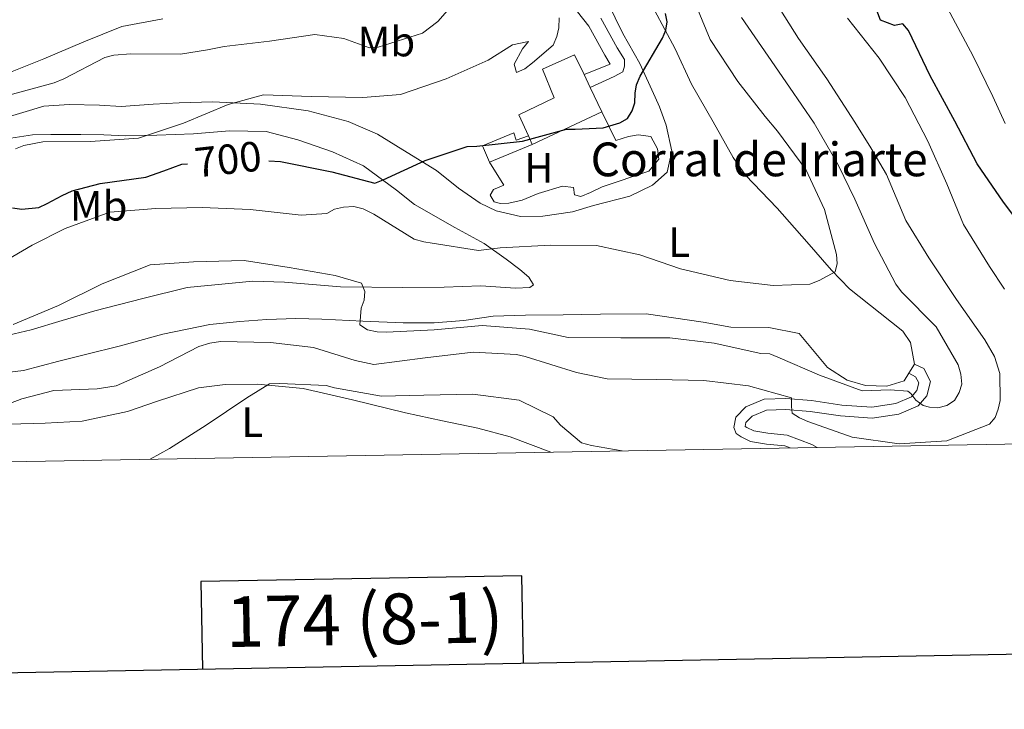
# Model space of a CAD drawing. Units: metres. Extents: x 620685 to 625192, y 708473 to 711522.
# Drawn here: x 623236 to 623469, y 708853 to 709016 of the extents above; entities that cross this region are included whole.
import ezdxf
from ezdxf.enums import TextEntityAlignment as Align

# ---------------------------------------------------------------- set-up
doc = ezdxf.new("R2010")
doc.units = ezdxf.units.M
doc.header["$MEASUREMENT"] = 0
doc.linetypes.add('DGN Style 3', pattern=[69.050469, 49.321764, -19.728705])
for name, color, linetype, lineweight in [('Carátula', 7, 'Continuous', 5), ('Edificios construcciones cerramientos', 7, 'Continuous', 5), ('Elementos auxiliares', 7, 'Continuous', 5), ('Entidades rústicas y varios', 7, 'Continuous', 5), ('Relieve y altimetría', 7, 'Continuous', 5), ('Textos de rotulación', 7, 'Continuous', 5), ('Viales y ferrocarril', 7, 'Continuous', 5)]:
    doc.layers.add(name, color=color, linetype=linetype, lineweight=lineweight)
doc.styles.add('Style-arial', font='arial.shx', dxfattribs={"bigfont": 'arialbig.shx'})
doc.styles.add('Style-Arial Narrow', font='txt')
doc.styles.add('Style-Helvetica-Narrow-Oblique', font='txt')

msp = doc.modelspace()

# ---------------------------------------------------------------- linework, layer by layer
at = {"layer": 'Carátula', "color": 7, "linetype": 'Continuous', "lineweight": 25, "flags": 128}
for points in [[(621494.39, 711244.4), (621539.2, 708829.83), (625093.57, 708895.79), (625048.81, 711307.37), (621494.39, 711244.4)], [(623355.43, 708863.53), (623355.06, 708884.25), (623278.89, 708882.9), (623279.26, 708862.12)]]:
    msp.add_lwpolyline(points, dxfattribs=at)
at = {"layer": 'Carátula', "color": 7, "linetype": 'Continuous', "lineweight": 5}
msp.add_3dface([(620737.89, 708473.08), (625192.19, 708551.98), (625139.59, 711521.53), (620685.29, 711442.62)], dxfattribs=at)
at = {"layer": 'Edificios construcciones cerramientos', "color": 51, "linetype": 'Continuous', "lineweight": 15}
for p, q in [((623369.79, 709003.08, 704.77), (623371.26, 709000, 704.77)), ((623371.26, 709000, 704.77), (623374, 708994.26, 704.77)), ((623374, 708994.26, 704.77), (623357.51, 708986.46, 704.77)), ((623357.51, 708986.46, 704.77), (623356.57, 708988.52, 704.98))]:
    msp.add_line(p, q, dxfattribs=at)
at = {"layer": 'Edificios construcciones cerramientos', "color": 1, "linetype": 'Continuous', "lineweight": 5}
msp.add_line((623357.51, 708986.46, 702.25), (623347.38, 708982.28, 702.65), dxfattribs=at)
at = {"layer": 'Edificios construcciones cerramientos', "color": 51, "linetype": 'Continuous', "lineweight": 15}
msp.add_polyline3d([(623356.57, 708988.52, 704.98), (623354.29, 708993.52, 705.48), (623362.73, 708997.57, 705.68), (623359.9, 709004.33, 704.87), (623367.55, 709007.77, 704.77), (623369.79, 709003.08, 704.77)], dxfattribs=at)
at = {"layer": 'Edificios construcciones cerramientos', "color": 1, "linetype": 'Continuous', "lineweight": 15}
msp.add_polyline3d([(623374, 708994.26, 704.77), (623357.51, 708986.46, 704.77), (623356.57, 708988.52, 704.98), (623354.29, 708993.52, 705.48), (623362.73, 708997.57, 705.68), (623359.9, 709004.33, 704.87), (623367.55, 709007.77, 704.77), (623369.79, 709003.08, 704.77), (623371.26, 709000, 704.77)], close=True, dxfattribs=at)
at = {"layer": 'Edificios construcciones cerramientos', "color": 1, "linetype": 'Continuous', "lineweight": 5}
msp.add_polyline3d([(623347.38, 708982.28, 702.65), (623345.71, 708986.16, 703.56), (623353.16, 708989.29, 703.36), (623353.69, 708987.5, 702.86), (623356.57, 708988.52, 702.86)], dxfattribs=at)
msp.add_polyline3d([(623347.38, 708982.28, 702.65), (623345.71, 708986.16, 703.56), (623353.16, 708989.29, 703.36), (623353.69, 708987.5, 702.86), (623356.57, 708988.52, 702.86), (623357.51, 708986.46, 704.77)], close=True, dxfattribs=at)
at = {"layer": 'Elementos auxiliares', "color": 250, "linetype": 'Continuous', "lineweight": 5}
msp.add_3dface([(621604.24, 708882.4), (621563.85, 711195.7), (624985.38, 711256.36), (625026.91, 708943.03)], dxfattribs=at)
at = {"layer": 'Entidades rústicas y varios', "color": 92, "linetype": 'Continuous', "lineweight": 5}
msp.add_line((623446.84, 708932.25, 691.68), (623448.16, 708934.43, 691.68), dxfattribs=at)
for points in [[(623448.16, 708934.43, 691.68), (623447.24, 708939.52, 692.31), (623445.42, 708942.2, 692.52), (623440.02, 708946.49, 693.15), (623432.73, 708952.3, 693.89), (623428.48, 708956.71, 695.36), (623422.62, 708963.39, 696.72), (623415.6, 708971.4, 697.35), (623408.06, 708979.19, 697.77), (623405.17, 708983.42, 698.09), (623400.43, 708991.89, 698.19), (623395.27, 709000.77, 698.72), (623391.36, 709009.15, 699.66), (623386.51, 709018.34, 700.71), (623381.86, 709027.44, 701.03), (623377.28, 709033.09, 701.13), (623373.78, 709036.27, 701.76)], [(623375.32, 709020.23, 701.24), (623378.99, 709012.79, 700.82), (623382.98, 709005.66, 700.19), (623386.66, 708997.7, 699.56), (623387.64, 708995.42, 699.45), (623389.28, 708991.07, 699.14), (623390.64, 708984.94, 698.72), (623389.48, 708979.91, 698.09), (623385.99, 708976.82, 697.88), (623380.61, 708974.23, 697.35), (623371.99, 708971.99, 696.83), (623367.01, 708970.55, 696.51), (623360.04, 708969.48, 696.41), (623354.73, 708969.39, 696.51), (623348.97, 708970.75, 697.46), (623345.18, 708972.56, 697.56), (623340.01, 708976.12, 698.4), (623334.82, 708980.3, 699.45), (623327.86, 708984.56, 700.71), (623320.8, 708988.92, 701.87), (623313.86, 708991.93, 703.44), (623304.33, 708994.47, 704.28), (623293.04, 708996.05, 704.81), (623281.76, 708996.58, 705.23), (623273.74, 708996.33, 705.54), (623267.59, 708996.02, 706.28), (623259.99, 708995.47, 706.8), (623254.87, 708995.79, 707.75), (623247.67, 708995.98, 708.06), (623241.63, 708995.56, 707.64), (623230.84, 708992.35, 707.33)], [(623469.69, 708991.43, 670.58), (623466.76, 708997.84, 670.68), (623462.1, 709007.46, 670.68), (623455.42, 709019.86, 671)], [(623231.39, 709002.68, 712.16), (623241.64, 709006.82, 712.37), (623251.16, 709010.85, 712.68), (623260.17, 709014.45, 712.89), (623269.84, 709016.29, 713.52)], [(623374, 708994.26, 700.24), (623377.32, 708987.41, 699.93), (623380.31, 708988.37, 699.73), (623382.6, 708988.81, 699.63), (623385.62, 708988.36, 699.53), (623387.17, 708985.48, 699.43), (623387.51, 708982.99, 699.13), (623385.16, 708980.14, 698.82), (623374.11, 708976.44, 698.62), (623371.33, 708975.09, 698.22), (623369.05, 708974.15, 697.82), (623367.54, 708974.53, 697.92), (623367.31, 708976.32, 698.32), (623364.7, 708976.58, 698.32), (623358.92, 708974.87, 698.12), (623355.14, 708973.31, 698.02), (623351.95, 708972.55, 697.92), (623349.95, 708972.51, 697.72), (623348.44, 708972.89, 697.72), (623347.51, 708974.47, 697.72), (623348.29, 708975.79, 697.92), (623350.78, 708976.83, 698.52), (623347.38, 708982.28, 698.92)], [(623231.74, 708987.65, 707.19), (623238.93, 708988.78, 707.19), (623243.33, 708988.86, 706.69), (623250.44, 708988.88, 706.28), (623255.85, 708988.78, 705.88), (623261.06, 708988.57, 705.17), (623268.47, 708988.7, 704.77), (623277.17, 708989.05, 704.67), (623285.67, 708989.7, 704.47), (623294.38, 708989.56, 703.96), (623301.93, 708987.59, 702.96), (623310.09, 708984.73, 701.95), (623317.45, 708981.45, 701.04), (623325.27, 708975.68, 699.33), (623329.53, 708972.25, 698.42), (623339.14, 708966.82, 696.71), (623346.11, 708963.03, 695.8), (623351.28, 708959.32, 694.49), (623354.53, 708956.87, 693.58), (623356.67, 708955.01, 693.08), (623357.8, 708953.23, 692.68), (623356.91, 708952.61, 692.27), (623353.51, 708952.45, 691.87), (623345.29, 708953.01, 691.26), (623336.58, 708952.65, 690.56), (623326.77, 708952.58, 690.05), (623312.05, 708952.72, 689.95), (623298.72, 708953.89, 689.45), (623291.2, 708954.06, 688.74), (623275.61, 708952.58, 688.74), (623265.14, 708950, 688.74), (623253.78, 708947.09, 688.84), (623246.01, 708944.75, 688.95), (623238.64, 708942.52, 689.15), (623231.96, 708941, 689.45)], [(623228.88, 708931.93, 688.43), (623236.79, 708932.9, 688.11), (623245.2, 708935.13, 687.9), (623251.53, 708936.7, 687.9), (623259.84, 708938.73, 688.01), (623269.9, 708941.51, 688.11), (623281.02, 708943.79, 688.53), (623288.1, 708944.54, 688.64), (623294.56, 708944.97, 688.85), (623301.44, 708945.2, 689.27), (623307.6, 708945.1, 689.79), (623317.3, 708944.64, 690.21), (623326.91, 708944.18, 690.32), (623334.21, 708944.21, 690.53), (623341.29, 708944.75, 690.53), (623348.26, 708945.81, 691.05), (623355.87, 708946.05, 691.89), (623364.84, 708946.1, 692.63), (623373.7, 708946.26, 692.63), (623384.54, 708946.35, 692.94), (623398.03, 708944.39, 693.36), (623404.62, 708943.15, 693.36), (623413.59, 708943.1, 693.36), (623420.82, 708941.66, 693.26), (623427.53, 708933.65, 692.21), (623432.17, 708930.6, 691.79), (623436.57, 708929.32, 691.68), (623441.58, 708929.2, 691.47), (623445.73, 708930.42, 691.68), (623446.84, 708932.25, 691.68)], [(623208.58, 708910.82, 684.3), (623209.06, 708911.16, 684.31), (623218.19, 708915.43, 684.21), (623227.44, 708918.9, 684.21), (623233.33, 708920.2, 684.01), (623241.93, 708920.45, 683.8), (623250.74, 708920.91, 683.4), (623261.51, 708923.2, 682.8), (623268.58, 708925.63, 682.19), (623278.33, 708928.8, 681.39), (623284.63, 708929.61, 680.98), (623292.33, 708929.65, 680.18), (623303.17, 708928.64, 679.67), (623314.83, 708925.94, 679.17), (623327.4, 708922.86, 679.07), (623336.24, 708921.01, 678.06), (623344.58, 708919.25, 677.86), (623352.23, 708917.19, 677.76), (623361.93, 708913.54, 677.65)]]:
    msp.add_polyline3d(points, dxfattribs=at)
at = {"layer": 'Entidades rústicas y varios', "color": 250, "linetype": 'DGN Style 3', "lineweight": 5}
for points in [[(623448.16, 708934.43, 691.68), (623450.35, 708933.37, 691.32), (623451.94, 708930.33, 691.2), (623451.1, 708926.93, 690.47), (623448.99, 708924.55, 689.86), (623444.43, 708922.54, 689.13), (623438.13, 708921.62, 687.91), (623430.6, 708922.13, 686.93), (623423.43, 708923.21, 685.84), (623417.62, 708923.69, 684.86), (623413.03, 708923.5, 684.38), (623409.64, 708922.11, 683.77), (623408.19, 708920.61, 683.52), (623408.01, 708919.66, 683.52), (623408.36, 708919.42, 683.65), (623410.06, 708918.61, 683.52), (623413.37, 708918.03, 683.4), (623417.99, 708917.6, 683.04), (623423.83, 708915.33, 682.18), (623425.09, 708914.66, 682.01)], [(623446.84, 708932.25, 691.68), (623448.43, 708931.43, 691.32), (623449.18, 708930, 691.2), (623448.73, 708928.17, 690.47), (623447.42, 708926.7, 689.86), (623443.7, 708925.06, 689.13), (623438.03, 708924.23, 687.91), (623430.89, 708924.71, 686.93), (623423.73, 708925.8, 685.84), (623417.67, 708926.3, 684.86), (623412.47, 708926.08, 684.38), (623408.15, 708924.31, 683.77), (623405.77, 708921.85, 683.52), (623405.33, 708919.42, 683.52), (623405.84, 708917.98, 683.52), (623407.06, 708917.16, 683.65), (623409.26, 708916.11, 683.52), (623413.02, 708915.45, 683.4), (623417.38, 708915.04, 683.04), (623418.65, 708914.55, 682.84)]]:
    msp.add_polyline3d(points, dxfattribs=at)
at = {"layer": 'Relieve y altimetría', "color": 30, "linetype": 'Continuous', "lineweight": 5, "flags": 128}
for points, elevation in [([(623233.35, 708998.22), (623244.09, 709001.13), (623246.43, 709002.08), (623256.14, 709007.15), (623258.22, 709007.64), (623262.3, 709007.99), (623274.1, 709007.92), (623280.43, 709008.94), (623284.41, 709009.74), (623295.18, 709011.01), (623305.95, 709012.56), (623312.78, 709011.6), (623318.89, 709009.44), (623320.98, 709009.56), (623331.44, 709012.92), (623335.12, 709015.62), (623342.5, 709024.19)], 710), ([(623224.98, 708921.86), (623236.43, 708926.23), (623244.01, 708928.18), (623254.26, 708928.54), (623258.79, 708929.26), (623269.05, 708933.79), (623278.4, 708938.58), (623281.02, 708939.36), (623283.55, 708939.76), (623295.44, 708939.52), (623305.63, 708938.34), (623315.48, 708935.24), (623319.94, 708934.32), (623332.07, 708935.9), (623343.48, 708937.28), (623353.74, 708936.73), (623355.84, 708936.23), (623367.97, 708932.45), (623375.26, 708930.94), (623386.97, 708930.79), (623398.22, 708930.53), (623408.77, 708929.26), (623418.98, 708926.45), (623419.02, 708924.36), (623419.14, 708922.82), (623420.88, 708921.67), (623422.89, 708920.8), (623433.39, 708917.08), (623444.5, 708915.56), (623455.83, 708916.21), (623465.92, 708920.2), (623467.26, 708921.76), (623468.04, 708923.77), (623468.46, 708925.78), (623468.43, 708932.22), (623467.17, 708936.19), (623464.84, 708940.14), (623458.13, 708949.73), (623451.52, 708959.6), (623446.1, 708968.48), (623441.55, 708979.38), (623437.81, 708985.67), (623433.98, 708991.77), (623427.36, 709002.09), (623420.66, 709011.59), (623414.13, 709022)], 685), ([(623228.27, 708956.48), (623238.87, 708962.66), (623246.7, 708966.61), (623257.33, 708970.42), (623268.21, 708971.34), (623279.18, 708971.53), (623290.62, 708971.1), (623302.71, 708969.77), (623308.79, 708970.15), (623310.58, 708971.18), (623312.75, 708971.67), (623315.2, 708971.81), (623317.39, 708971.21), (623319.95, 708969.98), (623329.49, 708964.07), (623331.77, 708963.39), (623333.77, 708963.06), (623344.78, 708961.35), (623349.85, 708961.98), (623361.82, 708962.64), (623372.71, 708962.56), (623383, 708960.3), (623392.68, 708957.02), (623404.43, 708954.23), (623414.61, 708953.05), (623423.32, 708953.38), (623425.57, 708954.24), (623429.35, 708956.3), (623429.85, 708958.31), (623429.64, 708960.39), (623426.82, 708971.05), (623422.39, 708980.59), (623415.69, 708989.63), (623412.73, 708993.12), (623406.23, 709001.44), (623399.7, 709011.4), (623395.34, 709021.94)], 695), ([(623234.39, 708943.8), (623245.11, 708948.34), (623255.46, 708953.42), (623266.9, 708957.98), (623277.14, 708958.71), (623289.2, 708959.01), (623299.85, 708957.29), (623310.77, 708955.4), (623316.97, 708953.6), (623317.82, 708951.62), (623317.59, 708949.62), (623316.89, 708947.7), (623316.6, 708943.7), (623318.44, 708942.55), (623320.71, 708942.05), (623322.89, 708942), (623334.22, 708942.56), (623345.64, 708943.58), (623356.82, 708942.69), (623366.01, 708940.76), (623378.54, 708940.62), (623390.15, 708940.64), (623400.61, 708939.37), (623411.72, 708936.94), (623413.81, 708936.88), (623415.73, 708936.1), (623425.6, 708931.83), (623435.74, 708928.1), (623442.36, 708928.31), (623446.54, 708928.02), (623447.27, 708927.49), (623448.48, 708925.88), (623450.23, 708924.64), (623451.69, 708924.21), (623453.69, 708924.07), (623455.85, 708924.65), (623457.65, 708925.77), (623458.79, 708927.69), (623459.39, 708929.7), (623459.17, 708932.06), (623458.5, 708934.22), (623453.26, 708943.29), (623445.04, 708951.59), (623443.73, 708953.38), (623438.66, 708963), (623434.03, 708973.53), (623430.08, 708981.63), (623424.37, 708991.51), (623418.5, 709000.12), (623413.47, 709007.47), (623407.14, 709016.61)], 690), ([(623234.93, 708985.46), (623236.91, 708986.22), (623241.43, 708987.11), (623252.68, 708987.22), (623264.1, 708987.96), (623274.75, 708991.51), (623285.38, 708995.96), (623293.77, 708998.29), (623305.03, 708997.85), (623317.29, 708997.61), (623326.26, 708998.31), (623337.08, 709002.04), (623347.07, 709006.48), (623352.82, 709010.12), (623356.61, 709010.92), (623355.19, 709009.17), (623353.17, 709005.5), (623353.75, 709003.52), (623355.73, 709004.46), (623357.52, 709005.85), (623362.44, 709010.02), (623363.31, 709012.12), (623363.82, 709014.13), (623363.86, 709016.49)], 705), ([(623469.52, 708952.2), (623465.98, 708957.58), (623459.82, 708967.54), (623455.84, 708977.18), (623451.3, 708987.27), (623445.95, 708997.61), (623439.8, 709006.92), (623432.28, 709016.41)], 680), ([(623266.88, 708911.85), (623271.48, 708914.42), (623280.18, 708919.92), (623289.78, 708926.44), (623295.16, 708929.71), (623297.61, 708929.85), (623308.6, 708929.32), (623310.6, 708928.81), (623321.71, 708926.82), (623331.77, 708927.09), (623343.39, 708927.3), (623354.39, 708925.86), (623362.44, 708921.92), (623364.2, 708919.95), (623369.18, 708915.77), (623371.55, 708915.09), (623378.82, 708913.84)], 680)]:
    msp.add_lwpolyline(points, dxfattribs=dict(at, elevation=elevation))
at = {"layer": 'Relieve y altimetría', "color": 30, "linetype": 'Continuous', "lineweight": 25, "flags": 128}
for points, elevation in [([(623294.98, 708982.63), (623297.77, 708982.48), (623309.97, 708979.97), (623320.18, 708977.34), (623322.17, 708978.1), (623332.07, 708982.72), (623342.08, 708985.98), (623344.35, 708986.11), (623355.21, 708987.3), (623365.6, 708990.11), (623367.69, 708990.15), (623374.3, 708990.45), (623378.28, 708991.61), (623380.07, 708992.64), (623381.22, 708994.47), (623381.82, 708996.39), (623381.87, 708998.66), (623382.2, 709000.66), (623383.07, 709002.67), (623388.36, 709011.66), (623389.14, 709013.57), (623389.47, 709015.58), (623389.07, 709017.57)], 700), ([(623476.13, 708963.75), (623469.25, 708972.79), (623463.01, 708981.94), (623457.75, 708992), (623451.85, 709002.78), (623446.76, 709013.49), (623445.37, 709015.1), (623443.38, 709014.7), (623440.09, 709016), (623439.23, 709018.26)], 675), ([(623234.18, 708971.47), (623236.45, 708971.15), (623240.44, 708971.58), (623242.42, 708972.52), (623246.01, 708974.4), (623248.35, 708975.53), (623255.04, 708977.28), (623265.81, 708978.74), (623270.14, 708980.27), (623274.37, 708981.79), (623275.75, 708981.94)], 700)]:
    msp.add_lwpolyline(points, dxfattribs=dict(at, elevation=elevation))
at = {"layer": 'Viales y ferrocarril', "color": 250, "linetype": 'Continuous', "lineweight": 5}
msp.add_polyline3d([(623365.51, 709021.45, 702.91), (623370.93, 709014.55, 701.55), (623374.71, 709007.7, 700.92), (623375.99, 709005.52, 700.71), (623369.79, 709003.08, 701.24)], dxfattribs=at)
at = {"layer": 'Viales y ferrocarril', "color": 250, "linetype": 'DGN Style 3', "lineweight": 5}
msp.add_polyline3d([(623373.78, 709016.44, 701.55), (623377.66, 709009.42, 700.92), (623379.38, 709006.63, 700.71), (623379.41, 709005.07, 700.71), (623379.01, 709003.71, 700.92), (623376.95, 709002.63, 700.92), (623371.26, 709000, 701.04)], dxfattribs=at)

# ---------------------------------------------------------------- texts
at = {"layer": 'Carátula', "color": 7, "linetype": 'Continuous', "lineweight": 5, "style": 'Style-arial'}
msp.add_text('174 (8-1)', height=12, rotation=1.0148, dxfattribs=at).set_placement((623317.75, 708873.9), align=Align.MIDDLE_CENTER)
at = {"layer": 'Entidades rústicas y varios', "color": 92, "linetype": 'Continuous', "lineweight": 5, "style": 'Style-Arial Narrow'}
for s, p in [('Mb', (623322.9, 709010.89, 710.18)), ('H', (623359.06, 708980.97, 699.22)), ('Mb', (623254.64, 708971.94, 696.49)), ('L', (623392.34, 708963.35, 695.85)), ('L', (623291.11, 708920.68, 679.38))]:
    msp.add_text(s, height=7, dxfattribs=at).set_placement(p, align=Align.MIDDLE_CENTER)
at = {"layer": 'Textos de rotulación', "color": 27, "linetype": 'Continuous', "lineweight": 5, "style": 'Style-Helvetica-Narrow-Oblique'}
msp.add_text('700', height=7, rotation=6.2975, dxfattribs=at).set_placement((623285.35, 708983, 700), align=Align.MIDDLE_CENTER)
at = {"layer": 'Textos de rotulación', "color": 250, "linetype": 'Continuous', "lineweight": 5, "style": 'Style-arial'}
msp.add_text('Corral de Iriarte', height=8, dxfattribs=at).set_placement((623371.33, 708978.96, 700.84))

doc.saveas('drawing.dxf')
